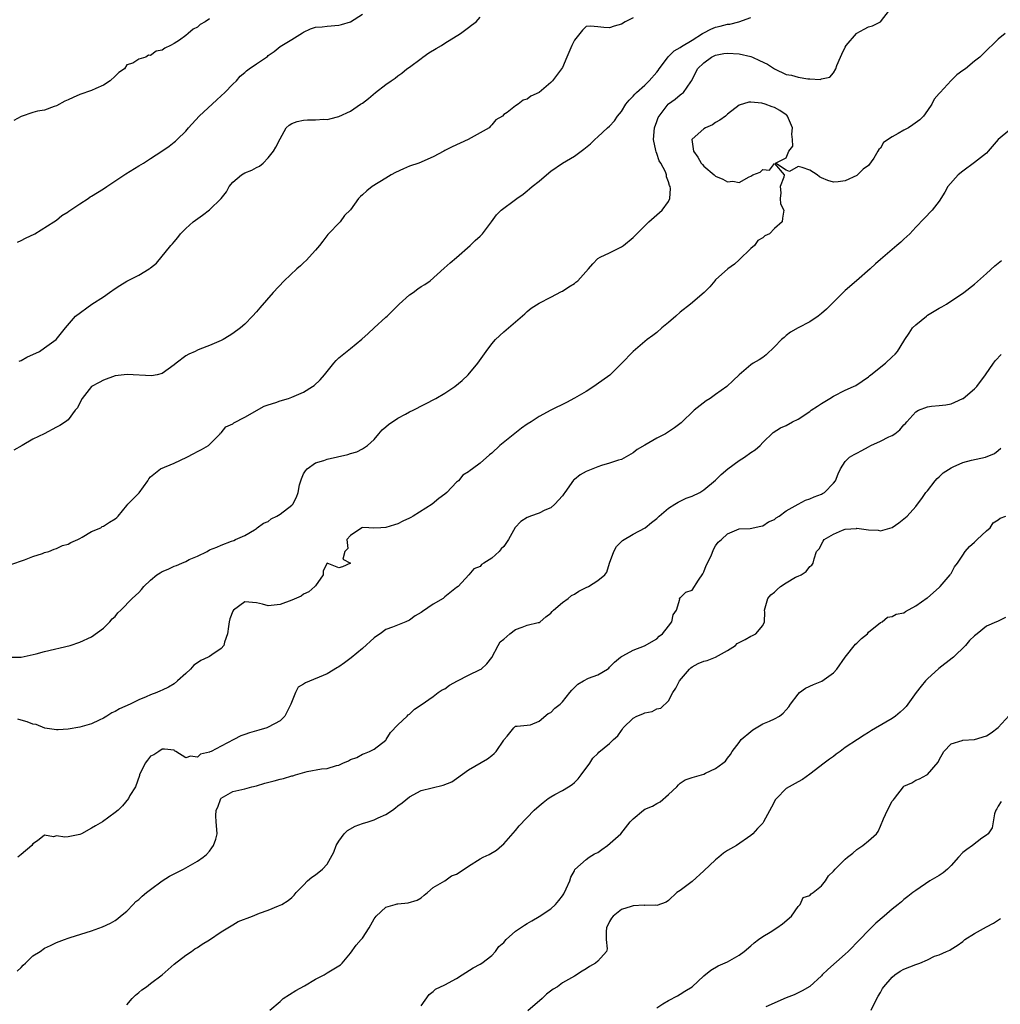
# Model space of a CAD drawing. Units: inches. Extents: x 2556000 to 2559000, y 1539000 to 1542000.
# Drawn here: x 2557067 to 2557233, y 1540280 to 1540447 of the extents above; entities that cross this region are included whole.
import ezdxf

# ---------------------------------------------------------------- set-up
doc = ezdxf.new("R2010")
doc.units = ezdxf.units.IN
doc.header["$MEASUREMENT"] = 0
doc.layers.add('LD25561539_2ft', color=103, linetype='Continuous')

msp = doc.modelspace()

# ---------------------------------------------------------------- linework, layer by layer
at = {"layer": 'LD25561539_2ft'}
for points, elevation in [([(2557065, 1540338.99), (2557067, 1540339.01), (2557069.56, 1540339.56), (2557071, 1540339.97), (2557075.36, 1540341), (2557077, 1540341.55), (2557079, 1540342.45), (2557081, 1540343.95), (2557082.09, 1540345), (2557082.46, 1540345.54), (2557083, 1540345.95), (2557083.46, 1540346.54), (2557083.98, 1540347), (2557085.9, 1540349), (2557087, 1540350.02), (2557087.48, 1540350.52), (2557087.85, 1540351), (2557089, 1540352.09), (2557090.05, 1540353), (2557090.64, 1540353.36), (2557091, 1540353.55), (2557092.01, 1540353.99), (2557093, 1540354.49), (2557093.39, 1540354.61), (2557094.34, 1540355), (2557095, 1540355.29), (2557095.59, 1540355.59), (2557097, 1540356.2), (2557098.63, 1540357), (2557099, 1540357.25), (2557100.29, 1540357.71), (2557101, 1540358.08), (2557102.75, 1540358.75), (2557103.15, 1540358.85), (2557103.42, 1540359), (2557105, 1540359.68), (2557106.65, 1540360.65), (2557107, 1540360.88), (2557107.12, 1540361), (2557108.18, 1540361.82), (2557109, 1540362.09), (2557109.49, 1540362.51), (2557110.48, 1540363), (2557111, 1540363.31), (2557113, 1540364.85), (2557113.17, 1540365), (2557113.81, 1540366.19), (2557114.06, 1540367), (2557114.33, 1540368.33), (2557114.51, 1540369), (2557114.65, 1540369.35), (2557115, 1540370.15), (2557115.32, 1540370.68), (2557115.59, 1540371), (2557117, 1540372.07), (2557118.47, 1540372.47), (2557119, 1540372.65), (2557122.52, 1540373.48), (2557123, 1540373.66), (2557124.07, 1540373.93), (2557125, 1540374.4), (2557125.84, 1540375), (2557127, 1540376.04), (2557127.8, 1540377), (2557128.33, 1540377.67), (2557129, 1540378.15), (2557129.41, 1540378.59), (2557131, 1540379.63), (2557132.33, 1540380.33), (2557133, 1540380.7), (2557133.62, 1540381), (2557137.45, 1540383), (2557139, 1540383.91), (2557140.71, 1540385), (2557141.93, 1540386.07), (2557142.96, 1540387), (2557144.58, 1540389), (2557146, 1540391), (2557147, 1540392.28), (2557147.62, 1540393), (2557149, 1540394.31), (2557151, 1540396), (2557152.61, 1540397.39), (2557153, 1540397.77), (2557153.69, 1540398.31), (2557155, 1540399.2), (2557157, 1540400.19), (2557158.84, 1540401.16), (2557159, 1540401.23), (2557160.06, 1540401.94), (2557161, 1540402.55), (2557161.26, 1540402.74), (2557161.58, 1540403), (2557163.4, 1540405), (2557164.13, 1540405.87), (2557165, 1540406.77), (2557165.38, 1540407), (2557167, 1540407.76), (2557168.54, 1540408.54), (2557169, 1540408.76), (2557169.33, 1540409), (2557171, 1540410.35), (2557173.65, 1540413), (2557175.91, 1540415), (2557177, 1540416.46), (2557177.25, 1540417), (2557177.33, 1540418.67), (2557177.27, 1540419), (2557177.17, 1540419.17), (2557177, 1540419.84), (2557176.64, 1540420.64), (2557176.64, 1540421), (2557176.46, 1540421.54), (2557175.7, 1540423), (2557175.41, 1540423.41), (2557175, 1540424.65), (2557174.89, 1540424.89), (2557174.87, 1540425.13), (2557174.46, 1540427), (2557174.62, 1540429), (2557175, 1540430.07), (2557175.26, 1540430.74), (2557175.43, 1540431), (2557176.96, 1540433), (2557177, 1540433.05), (2557178.14, 1540433.86), (2557179, 1540434.62), (2557179.23, 1540434.77), (2557179.54, 1540435), (2557180.81, 1540436.81), (2557180.98, 1540437.02), (2557181.92, 1540439), (2557183, 1540440.02), (2557184.29, 1540441), (2557185, 1540441.34), (2557186.4, 1540441.6), (2557187, 1540441.69), (2557189, 1540441.55), (2557191, 1540441.11), (2557191.28, 1540441), (2557192.46, 1540440.46), (2557193.8, 1540439.8), (2557195, 1540439), (2557197, 1540438.08), (2557197.92, 1540437.92), (2557199, 1540437.58), (2557200.69, 1540437.31), (2557201, 1540437.32), (2557202.77, 1540437.23), (2557203, 1540437.31), (2557204.39, 1540437.61), (2557205, 1540438.35), (2557205.4, 1540439), (2557205.57, 1540439.57), (2557206.2, 1540441), (2557206.47, 1540441.53), (2557207, 1540442.73), (2557207.16, 1540443), (2557208.93, 1540445), (2557209, 1540445.07), (2557210.26, 1540445.74), (2557211, 1540446.18), (2557211.66, 1540446.34), (2557213, 1540447.03), (2557214.52, 1540449)], 8210), ([(2557066.43, 1540409.57), (2557067, 1540409.84), (2557067.76, 1540410.24), (2557069.33, 1540411), (2557072.59, 1540413), (2557073, 1540413.3), (2557073.93, 1540414.07), (2557075, 1540414.72), (2557075.15, 1540414.85), (2557077, 1540416.06), (2557078.39, 1540417), (2557078.76, 1540417.24), (2557079, 1540417.35), (2557079.98, 1540418.02), (2557081, 1540418.6), (2557081.57, 1540419), (2557084.83, 1540421.17), (2557087, 1540422.52), (2557087.82, 1540423), (2557089, 1540423.78), (2557090.9, 1540425), (2557092.14, 1540425.86), (2557093, 1540426.53), (2557093.26, 1540426.74), (2557093.55, 1540427), (2557095, 1540428.44), (2557095.46, 1540429), (2557097.24, 1540431), (2557100.24, 1540433.76), (2557101, 1540434.41), (2557101.61, 1540435), (2557103, 1540436.44), (2557103.58, 1540437), (2557104.21, 1540437.79), (2557105, 1540438.42), (2557105.3, 1540438.7), (2557105.78, 1540439), (2557107, 1540439.86), (2557108.86, 1540441.14), (2557109, 1540441.26), (2557110.02, 1540441.98), (2557111, 1540442.79), (2557111.32, 1540443), (2557113, 1540444.01), (2557114.84, 1540445.16), (2557115, 1540445.28), (2557116.2, 1540445.8), (2557117, 1540446.08), (2557118.18, 1540446.18), (2557119, 1540446.3), (2557121, 1540446.44), (2557121.46, 1540446.54), (2557123, 1540447.01), (2557125, 1540448.31)], 8202), ([(2557065.26, 1540354.74), (2557067.57, 1540355.57), (2557069, 1540356.11), (2557070.65, 1540356.65), (2557071, 1540356.78), (2557071.71, 1540357), (2557072.62, 1540357.38), (2557073, 1540357.47), (2557074.03, 1540357.97), (2557075, 1540358.25), (2557075.47, 1540358.53), (2557076.66, 1540359), (2557077, 1540359.21), (2557077.4, 1540359.4), (2557079, 1540360.35), (2557080.54, 1540361), (2557080.79, 1540361.21), (2557081, 1540361.29), (2557082.03, 1540361.97), (2557083, 1540362.55), (2557083.25, 1540362.75), (2557083.49, 1540363), (2557085, 1540364.81), (2557085.13, 1540365), (2557087.08, 1540366.92), (2557088.54, 1540369), (2557088.7, 1540369.3), (2557089, 1540369.66), (2557090.67, 1540371), (2557093, 1540372.01), (2557095.15, 1540373), (2557096.38, 1540373.62), (2557097, 1540374), (2557097.66, 1540374.34), (2557098.85, 1540375), (2557100.83, 1540377), (2557100.87, 1540377.13), (2557101, 1540377.17), (2557101.82, 1540378.18), (2557103, 1540378.68), (2557103.18, 1540378.82), (2557105, 1540379.81), (2557108.31, 1540381.69), (2557109, 1540381.88), (2557110.3, 1540382.3), (2557111, 1540382.57), (2557112.43, 1540383), (2557113, 1540383.2), (2557113.39, 1540383.39), (2557115, 1540384.08), (2557116.54, 1540385), (2557116.8, 1540385.2), (2557117.83, 1540386.17), (2557118.58, 1540387), (2557119, 1540387.57), (2557120.16, 1540389), (2557120.56, 1540389.44), (2557121, 1540389.88), (2557123, 1540391.51), (2557124.91, 1540393.09), (2557125.98, 1540394.02), (2557127, 1540395), (2557129, 1540396.81), (2557129.18, 1540397), (2557130.12, 1540397.88), (2557131.22, 1540399), (2557133, 1540400.58), (2557133.62, 1540401), (2557134.4, 1540401.6), (2557135, 1540402), (2557135.62, 1540402.38), (2557136.48, 1540403), (2557138.86, 1540405.14), (2557139.93, 1540406.07), (2557141, 1540406.96), (2557143.33, 1540409), (2557144.17, 1540409.83), (2557145, 1540410.6), (2557145.4, 1540411), (2557146.91, 1540413), (2557147.8, 1540414.2), (2557148.56, 1540415), (2557151, 1540416.82), (2557151.22, 1540417), (2557152.29, 1540417.71), (2557153, 1540418.3), (2557153.4, 1540418.6), (2557153.82, 1540419), (2557155, 1540419.92), (2557156.26, 1540421), (2557157, 1540421.6), (2557159, 1540422.98), (2557161, 1540424.17), (2557162.63, 1540425.37), (2557163.74, 1540426.26), (2557164.47, 1540427), (2557165, 1540427.46), (2557166.66, 1540429), (2557167, 1540429.29), (2557167.81, 1540430.19), (2557168.33, 1540431), (2557169, 1540431.77), (2557169.75, 1540433), (2557170.29, 1540433.71), (2557171, 1540434.36), (2557171.27, 1540434.73), (2557171.54, 1540435), (2557173, 1540436.26), (2557173.72, 1540437), (2557175, 1540438.43), (2557175.25, 1540438.75), (2557175.42, 1540439), (2557176.64, 1540440.64), (2557176.94, 1540441.06), (2557177, 1540441.11), (2557177.94, 1540442.06), (2557179, 1540442.67), (2557179.19, 1540442.81), (2557181, 1540443.92), (2557182.8, 1540445), (2557183, 1540445.14), (2557184.21, 1540445.79), (2557185, 1540446.12), (2557185.75, 1540446.25), (2557187, 1540446.6), (2557187.39, 1540446.61), (2557188.95, 1540447), (2557191, 1540447.75)], 8208), ([(2557099, 1540447.51), (2557098.27, 1540447), (2557097.45, 1540446.55), (2557097, 1540446.13), (2557096.26, 1540445.74), (2557095.41, 1540445), (2557095, 1540444.68), (2557093.91, 1540443.91), (2557093, 1540443.34), (2557092.39, 1540443), (2557091.44, 1540442.56), (2557091, 1540442.22), (2557089.97, 1540442.03), (2557089, 1540441.27), (2557088.63, 1540441.37), (2557088.23, 1540441), (2557087, 1540440.66), (2557085.99, 1540439.99), (2557085, 1540439.69), (2557084.58, 1540439), (2557083.6, 1540438.4), (2557083, 1540437.79), (2557082.15, 1540437), (2557081, 1540436.26), (2557079.7, 1540435.7), (2557079, 1540435.36), (2557077, 1540434.63), (2557075.84, 1540434.16), (2557075, 1540433.76), (2557074.47, 1540433.53), (2557073, 1540432.74), (2557072.64, 1540432.64), (2557071, 1540432.01), (2557069.8, 1540431.8), (2557069, 1540431.58), (2557067, 1540430.93), (2557065.76, 1540430.24)], 8200), ([(2557171, 1540447.69), (2557169.66, 1540447), (2557169, 1540446.63), (2557167.75, 1540446.25), (2557167, 1540446), (2557166.02, 1540446.02), (2557165, 1540446.16), (2557163.75, 1540446.25), (2557163, 1540446.21), (2557162.41, 1540445.59), (2557161, 1540443.9), (2557160.56, 1540443), (2557159.71, 1540441), (2557159, 1540439.25), (2557158.84, 1540439), (2557157.31, 1540437), (2557157, 1540436.71), (2557155, 1540435), (2557153.6, 1540434.4), (2557153, 1540433.87), (2557152.28, 1540433.72), (2557151.44, 1540433), (2557151, 1540432.72), (2557149.59, 1540431.59), (2557149, 1540431.27), (2557148.78, 1540431), (2557147.65, 1540430.35), (2557147, 1540429.52), (2557146.73, 1540429.27), (2557146.52, 1540429), (2557145, 1540428.13), (2557142.99, 1540427), (2557141.59, 1540426.41), (2557140.22, 1540425.78), (2557139, 1540425.11), (2557138.82, 1540425), (2557137, 1540424.06), (2557134.56, 1540423), (2557133, 1540422.49), (2557131.96, 1540422.04), (2557130.59, 1540421.41), (2557129.87, 1540421), (2557129, 1540420.43), (2557126.63, 1540419), (2557125.72, 1540418.28), (2557125, 1540417.59), (2557124.67, 1540417.33), (2557124.34, 1540417), (2557123, 1540415.08), (2557121.93, 1540414.07), (2557121.2, 1540413), (2557119.15, 1540410.85), (2557118.25, 1540409.75), (2557117.7, 1540409), (2557117, 1540408.17), (2557115.96, 1540407), (2557115.5, 1540406.5), (2557115, 1540406.07), (2557114.46, 1540405.54), (2557113.83, 1540405), (2557111.73, 1540403), (2557109.84, 1540401), (2557107.59, 1540398.41), (2557107, 1540397.7), (2557106.35, 1540397), (2557105, 1540395.62), (2557104.29, 1540395), (2557103, 1540394.06), (2557102.34, 1540393.66), (2557101.32, 1540393), (2557101, 1540392.85), (2557099, 1540392.01), (2557097.38, 1540391.38), (2557097, 1540391.22), (2557096.6, 1540391), (2557095.49, 1540390.51), (2557095, 1540390.25), (2557093.34, 1540389), (2557093, 1540388.72), (2557091, 1540387.21), (2557090.11, 1540387), (2557089.18, 1540386.82), (2557085.04, 1540387.04), (2557084.54, 1540387), (2557083, 1540386.82), (2557081, 1540386.11), (2557080.29, 1540385.71), (2557078.99, 1540385), (2557077.39, 1540383), (2557077, 1540382.25), (2557076.61, 1540381.39), (2557076.21, 1540381), (2557075, 1540379.38), (2557074.57, 1540379), (2557073.6, 1540378.4), (2557073, 1540378.11), (2557070.93, 1540377), (2557069, 1540376.06), (2557067.19, 1540375), (2557065.78, 1540374.22)], 8206), ([(2557066.68, 1540389.32), (2557067, 1540389.47), (2557067.99, 1540390.01), (2557070.13, 1540391), (2557071, 1540391.58), (2557072.96, 1540393), (2557073.85, 1540394.15), (2557074.54, 1540395), (2557076.28, 1540397), (2557079.02, 1540399), (2557081, 1540400.27), (2557082.01, 1540401), (2557083, 1540401.68), (2557083.81, 1540402.19), (2557085, 1540402.9), (2557087, 1540403.92), (2557088.79, 1540405), (2557088.91, 1540405.08), (2557089, 1540405.18), (2557089.99, 1540406.01), (2557092.44, 1540409), (2557092.72, 1540409.28), (2557093, 1540409.63), (2557093.64, 1540410.36), (2557094.12, 1540411), (2557095, 1540411.89), (2557096.24, 1540413), (2557097.85, 1540414.15), (2557099, 1540415.05), (2557101, 1540416.99), (2557101.9, 1540418.1), (2557102.36, 1540419), (2557103, 1540419.76), (2557104.47, 1540421), (2557105, 1540421.37), (2557106.22, 1540421.78), (2557107, 1540422.25), (2557107.52, 1540422.48), (2557108.16, 1540423), (2557109, 1540423.87), (2557109.91, 1540425), (2557110.31, 1540425.69), (2557111, 1540427.13), (2557112.05, 1540429), (2557112.54, 1540429.46), (2557113, 1540429.75), (2557113.91, 1540430.09), (2557115, 1540430.31), (2557115.66, 1540430.34), (2557117, 1540430.36), (2557118.44, 1540430.44), (2557119, 1540430.43), (2557119.49, 1540430.51), (2557121, 1540430.89), (2557123, 1540431.81), (2557124.68, 1540433), (2557125, 1540433.2), (2557126.02, 1540433.98), (2557127.24, 1540435), (2557129, 1540436.34), (2557129.89, 1540437), (2557130.55, 1540437.45), (2557131, 1540437.82), (2557131.72, 1540438.28), (2557132.54, 1540439), (2557133, 1540439.3), (2557135, 1540440.77), (2557135.27, 1540441), (2557136.28, 1540441.72), (2557137.51, 1540442.49), (2557138.43, 1540443), (2557139, 1540443.37), (2557141.67, 1540445), (2557143, 1540446.06), (2557143.53, 1540446.47), (2557144.3, 1540447), (2557145, 1540447.78)], 8204), ([(2557234.18, 1540445), (2557233, 1540444.07), (2557230.43, 1540441.57), (2557229.87, 1540441), (2557229, 1540440.33), (2557227.43, 1540439), (2557227, 1540438.72), (2557225.99, 1540438.01), (2557224.99, 1540437.01), (2557223.13, 1540435), (2557223, 1540434.83), (2557222.15, 1540433.85), (2557221.71, 1540433), (2557221, 1540431.93), (2557220.3, 1540431), (2557219.67, 1540430.33), (2557218.52, 1540429.48), (2557217.78, 1540429), (2557217, 1540428.62), (2557216.01, 1540428.01), (2557215, 1540427.48), (2557213.5, 1540426.5), (2557213, 1540425.54), (2557212.71, 1540425.29), (2557212.57, 1540425), (2557211.86, 1540423.86), (2557211, 1540422.61), (2557210.06, 1540421.94), (2557209.13, 1540421), (2557209, 1540420.9), (2557207, 1540420.01), (2557205.83, 1540419.83), (2557205, 1540419.74), (2557204.04, 1540420.04), (2557203, 1540420.49), (2557202.65, 1540420.65), (2557202.24, 1540421), (2557201, 1540421.78), (2557199.73, 1540422.27), (2557199, 1540422.41), (2557197.57, 1540421.57), (2557197, 1540421.77), (2557195.18, 1540423), (2557197, 1540423.92), (2557197.43, 1540425), (2557198.13, 1540425.87), (2557198.08, 1540427), (2557197.94, 1540427.94), (2557198.07, 1540429), (2557197.22, 1540431), (2557197.12, 1540431.12), (2557197, 1540431.21), (2557195.93, 1540431.93), (2557195, 1540432.46), (2557194.58, 1540432.58), (2557193.42, 1540433), (2557192.84, 1540433.16), (2557191, 1540433.34), (2557190.67, 1540433.33), (2557189, 1540432.85), (2557187, 1540431.3), (2557186.68, 1540431), (2557185.73, 1540430.27), (2557185, 1540429.9), (2557184.48, 1540429.52), (2557183.31, 1540429), (2557183, 1540428.83), (2557181, 1540427.04), (2557180.97, 1540427), (2557181.23, 1540425), (2557182, 1540424), (2557182.55, 1540423), (2557182.75, 1540422.75), (2557183, 1540422.46), (2557184.77, 1540421), (2557185, 1540420.78), (2557186.25, 1540420.25), (2557187, 1540419.79), (2557187.91, 1540419.91), (2557189, 1540419.7), (2557190.68, 1540420.68), (2557191, 1540420.76), (2557191.33, 1540421), (2557192.57, 1540421.43), (2557193, 1540421.89), (2557194.18, 1540421.82), (2557195, 1540422.93), (2557196.63, 1540421), (2557196.59, 1540420.59), (2557195.97, 1540419), (2557196.07, 1540417.93), (2557195.96, 1540417), (2557196.05, 1540416.05), (2557196.61, 1540415), (2557196.39, 1540413.61), (2557196.32, 1540413), (2557195, 1540411.9), (2557194.17, 1540411), (2557193.39, 1540410.61), (2557193, 1540410.29), (2557192.18, 1540409.82), (2557191.59, 1540409), (2557191, 1540408.49), (2557189, 1540406.53), (2557188.2, 1540405.8), (2557187.07, 1540405), (2557185, 1540403.16), (2557184.85, 1540403), (2557184.03, 1540401.97), (2557183.05, 1540401), (2557180.72, 1540399), (2557179, 1540397.64), (2557178.23, 1540397), (2557177, 1540395.92), (2557175.89, 1540395), (2557175, 1540394.2), (2557174.33, 1540393.67), (2557173.4, 1540393), (2557170.98, 1540391), (2557169, 1540388.93), (2557167.05, 1540386.95), (2557164.71, 1540385.29), (2557164.34, 1540385), (2557163, 1540384.19), (2557161, 1540383.02), (2557159.67, 1540382.33), (2557157.01, 1540381.01), (2557155, 1540379.94), (2557153.65, 1540379), (2557153, 1540378.63), (2557152.05, 1540377.95), (2557148.36, 1540375), (2557147, 1540373.69), (2557146.61, 1540373.39), (2557145, 1540371.99), (2557143.68, 1540371), (2557143.28, 1540370.72), (2557143, 1540370.49), (2557142.07, 1540369.93), (2557141.3, 1540369), (2557141, 1540368.75), (2557139.33, 1540367), (2557139, 1540366.74), (2557137.99, 1540366.01), (2557136.84, 1540365), (2557133.62, 1540363), (2557133.22, 1540362.78), (2557133, 1540362.63), (2557131.84, 1540362.16), (2557131, 1540361.67), (2557130.47, 1540361.53), (2557129, 1540361.03), (2557128.13, 1540361), (2557126.94, 1540360.94), (2557126.11, 1540361), (2557125, 1540361.04), (2557124.89, 1540361), (2557123, 1540359.7), (2557122.36, 1540359), (2557122.5, 1540357.5), (2557122.01, 1540357), (2557121.65, 1540355.65), (2557123, 1540355.01), (2557123, 1540354.99), (2557121.61, 1540354.39), (2557121, 1540354.22), (2557119, 1540354.99), (2557118.31, 1540353.69), (2557118.35, 1540353), (2557117, 1540351.15), (2557116.93, 1540351), (2557115.9, 1540350.1), (2557115, 1540349.71), (2557114.6, 1540349.4), (2557113, 1540348.71), (2557111, 1540347.95), (2557109, 1540347.75), (2557108.02, 1540348.02), (2557107, 1540348.26), (2557105, 1540348.42), (2557103.1, 1540347), (2557103, 1540346.84), (2557102.49, 1540345.51), (2557102.36, 1540345), (2557102.22, 1540344.22), (2557102.06, 1540343), (2557101.56, 1540341.56), (2557101.44, 1540341), (2557101, 1540340.5), (2557099.42, 1540339.42), (2557099, 1540339.11), (2557098.8, 1540339), (2557097.55, 1540338.45), (2557097, 1540338.05), (2557096.33, 1540337.67), (2557095.78, 1540337), (2557095, 1540336.22), (2557093.61, 1540335), (2557093, 1540334.48), (2557092.06, 1540333.94), (2557091, 1540333.42), (2557090.7, 1540333.3), (2557090.07, 1540333), (2557089, 1540332.6), (2557088.26, 1540332.26), (2557087, 1540331.74), (2557085.52, 1540331), (2557083.75, 1540330.25), (2557083, 1540329.8), (2557082.44, 1540329.56), (2557081.57, 1540329), (2557081, 1540328.67), (2557080.3, 1540328.3), (2557079, 1540327.69), (2557077, 1540327.09), (2557075, 1540326.79), (2557073.33, 1540326.67), (2557073, 1540326.67), (2557071.03, 1540326.97), (2557069.59, 1540327.59), (2557069, 1540327.65), (2557068.03, 1540328.03), (2557067, 1540328.28), (2557066.45, 1540328.45)], 8212), ([(2557235, 1540428.67), (2557233, 1540427.02), (2557231.31, 1540425), (2557231, 1540424.69), (2557229, 1540423.11), (2557227, 1540421.6), (2557226.23, 1540421), (2557224.45, 1540419), (2557223.95, 1540418.05), (2557223, 1540416.55), (2557221.78, 1540415), (2557220.44, 1540413.56), (2557219, 1540412.09), (2557218, 1540411), (2557217, 1540410.06), (2557216.44, 1540409.56), (2557215.76, 1540409), (2557213, 1540406.63), (2557212.15, 1540405.85), (2557211.25, 1540405), (2557208.95, 1540403), (2557207, 1540401.34), (2557204.71, 1540399), (2557203.84, 1540398.16), (2557203, 1540397.43), (2557202.4, 1540397), (2557201, 1540396.04), (2557199.02, 1540394.98), (2557197.75, 1540394.25), (2557197, 1540393.7), (2557196.62, 1540393.38), (2557196.21, 1540393), (2557195, 1540391.75), (2557193.57, 1540390.43), (2557193, 1540389.98), (2557192.42, 1540389.58), (2557191.4, 1540389), (2557191, 1540388.71), (2557189, 1540386.98), (2557187.96, 1540386.04), (2557186.93, 1540385), (2557185, 1540383.68), (2557184.07, 1540383), (2557183.42, 1540382.58), (2557181.35, 1540381), (2557179.13, 1540378.87), (2557178, 1540378), (2557177, 1540377.31), (2557176.51, 1540377), (2557175, 1540376.24), (2557173, 1540375.07), (2557171.7, 1540374.3), (2557171, 1540373.74), (2557169, 1540372.63), (2557168.51, 1540372.51), (2557167, 1540371.97), (2557165.6, 1540371.6), (2557165, 1540371.39), (2557163, 1540370.59), (2557161.98, 1540370.02), (2557161, 1540369.2), (2557160.88, 1540369.12), (2557159.36, 1540367), (2557159.24, 1540366.76), (2557159, 1540366.45), (2557157.7, 1540365), (2557157, 1540364.4), (2557156, 1540364), (2557155, 1540363.51), (2557153.58, 1540363), (2557153.17, 1540362.83), (2557153, 1540362.74), (2557151.92, 1540362.08), (2557150.96, 1540361.04), (2557149.83, 1540359), (2557149, 1540357.85), (2557148.58, 1540357.42), (2557148.25, 1540357), (2557147, 1540355.85), (2557145.62, 1540355), (2557145.25, 1540354.75), (2557145, 1540354.43), (2557143.95, 1540354.05), (2557143.06, 1540353), (2557141.27, 1540351), (2557141, 1540350.83), (2557139, 1540349.28), (2557138.71, 1540349), (2557137, 1540348), (2557135.22, 1540346.78), (2557135, 1540346.6), (2557133.98, 1540346.02), (2557133, 1540345.28), (2557132.36, 1540345), (2557130.12, 1540344.12), (2557129, 1540343.71), (2557128.01, 1540343), (2557127.41, 1540342.59), (2557127, 1540342.3), (2557125, 1540340.5), (2557123.09, 1540338.91), (2557121.95, 1540338.05), (2557121, 1540337.38), (2557120.75, 1540337.25), (2557119, 1540336.19), (2557115.33, 1540334.67), (2557115, 1540334.41), (2557114.11, 1540333.89), (2557113.61, 1540333), (2557112.81, 1540331), (2557111.84, 1540329), (2557111, 1540328.17), (2557109, 1540327.09), (2557108.78, 1540327), (2557107.41, 1540326.59), (2557105.83, 1540326.17), (2557105, 1540325.85), (2557104.35, 1540325.65), (2557103.17, 1540325), (2557101, 1540323.89), (2557099.3, 1540323), (2557099.08, 1540322.92), (2557099, 1540322.85), (2557097.5, 1540322.5), (2557097, 1540321.99), (2557095.79, 1540322.21), (2557095, 1540321.91), (2557093.28, 1540323), (2557093.09, 1540323.09), (2557093, 1540323.18), (2557091.4, 1540323.4), (2557091, 1540323.38), (2557090.4, 1540323), (2557089.57, 1540322.43), (2557089, 1540322.16), (2557088.47, 1540321.53), (2557088.08, 1540321), (2557087.13, 1540319), (2557087.12, 1540318.88), (2557086.45, 1540317), (2557085.51, 1540315.51), (2557085.28, 1540315), (2557084.25, 1540313.75), (2557083.48, 1540313), (2557083, 1540312.61), (2557080.84, 1540311), (2557079.66, 1540310.34), (2557079, 1540309.94), (2557077.28, 1540309), (2557077, 1540308.88), (2557075, 1540308.49), (2557074.43, 1540308.43), (2557073, 1540308.62), (2557072.5, 1540308.5), (2557071, 1540308.73), (2557069.8, 1540307.8), (2557069, 1540307.27), (2557068.83, 1540307), (2557067, 1540305.49), (2557066.44, 1540305)], 8214), ([(2557066.36, 1540285.64), (2557067, 1540286.24), (2557067.35, 1540286.65), (2557067.76, 1540287), (2557069, 1540288.25), (2557070.27, 1540289), (2557071, 1540289.53), (2557071.99, 1540290.02), (2557073, 1540290.49), (2557074.36, 1540291), (2557075, 1540291.26), (2557075.36, 1540291.36), (2557079, 1540292.5), (2557080.83, 1540293.17), (2557082.2, 1540293.8), (2557083, 1540294.24), (2557083.43, 1540294.57), (2557083.9, 1540295), (2557085, 1540295.86), (2557086.03, 1540297), (2557086.53, 1540297.47), (2557087, 1540297.81), (2557087.59, 1540298.41), (2557088.29, 1540299), (2557089, 1540299.55), (2557091, 1540300.98), (2557092.23, 1540301.77), (2557093, 1540302.2), (2557094.6, 1540303), (2557097, 1540304.32), (2557097.96, 1540305), (2557098.5, 1540305.5), (2557099, 1540306.05), (2557099.4, 1540306.6), (2557099.71, 1540307), (2557100.08, 1540308.08), (2557100.34, 1540309), (2557100.28, 1540309.72), (2557100.15, 1540311), (2557100.07, 1540312.07), (2557100.15, 1540313), (2557100.46, 1540313.54), (2557100.95, 1540315), (2557101, 1540315.06), (2557103, 1540316.16), (2557105, 1540316.62), (2557106.21, 1540317), (2557107, 1540317.16), (2557108.4, 1540317.6), (2557110.01, 1540318.01), (2557111, 1540318.29), (2557111.59, 1540318.41), (2557113, 1540318.83), (2557113.16, 1540318.84), (2557113.61, 1540319), (2557115.59, 1540319.59), (2557118.05, 1540320.05), (2557119, 1540320.11), (2557120.6, 1540320.6), (2557121, 1540320.66), (2557121.65, 1540321), (2557122.62, 1540321.38), (2557123, 1540321.6), (2557124.05, 1540321.95), (2557125, 1540322.52), (2557125.37, 1540322.63), (2557126.21, 1540323), (2557127, 1540323.38), (2557129, 1540324.91), (2557129.06, 1540325), (2557129.79, 1540326.21), (2557131, 1540327.5), (2557132.61, 1540329), (2557132.79, 1540329.21), (2557133, 1540329.34), (2557133.83, 1540330.17), (2557135, 1540330.92), (2557137, 1540332.33), (2557137.88, 1540333), (2557138.54, 1540333.46), (2557139, 1540333.66), (2557139.77, 1540334.23), (2557141.17, 1540335), (2557143, 1540335.97), (2557145, 1540336.9), (2557145.15, 1540337), (2557146.11, 1540337.89), (2557147, 1540338.98), (2557148.05, 1540341), (2557148.4, 1540341.6), (2557149, 1540342.08), (2557150.06, 1540343), (2557151, 1540343.73), (2557152.11, 1540344.11), (2557153, 1540344.44), (2557154.88, 1540344.88), (2557155, 1540344.89), (2557155.19, 1540345), (2557156.13, 1540345.87), (2557157, 1540346.48), (2557157.22, 1540346.78), (2557157.44, 1540347), (2557159, 1540348.28), (2557159.97, 1540349), (2557160.49, 1540349.51), (2557161, 1540349.7), (2557161.76, 1540350.24), (2557163, 1540350.83), (2557163.38, 1540351), (2557165, 1540352.04), (2557166.19, 1540353), (2557166.53, 1540353.47), (2557166.97, 1540355), (2557167.7, 1540357), (2557168.19, 1540357.81), (2557169.18, 1540358.82), (2557171, 1540359.92), (2557173.06, 1540361), (2557174.09, 1540361.91), (2557175, 1540362.61), (2557175.39, 1540363), (2557177, 1540364.33), (2557178.05, 1540365), (2557178.62, 1540365.38), (2557179, 1540365.53), (2557179.97, 1540366.03), (2557181, 1540366.37), (2557182.31, 1540367), (2557183, 1540367.43), (2557185, 1540369.08), (2557185.96, 1540370.04), (2557187.06, 1540371), (2557189, 1540372.45), (2557189.92, 1540373), (2557191, 1540373.79), (2557191.72, 1540374.28), (2557192.56, 1540375), (2557193, 1540375.53), (2557194.78, 1540377.22), (2557196.02, 1540377.98), (2557197, 1540378.4), (2557198.07, 1540379), (2557199, 1540379.45), (2557201, 1540380.8), (2557201.26, 1540381), (2557202.31, 1540381.69), (2557203, 1540382.11), (2557203.54, 1540382.46), (2557204.41, 1540383), (2557205, 1540383.38), (2557207, 1540384.42), (2557208.44, 1540385), (2557208.8, 1540385.2), (2557211, 1540386.69), (2557211.16, 1540386.84), (2557211.39, 1540387), (2557213.84, 1540389), (2557215, 1540390.04), (2557215.5, 1540390.5), (2557215.9, 1540391), (2557217, 1540392.74), (2557217.13, 1540393), (2557217.91, 1540394.09), (2557218.45, 1540395), (2557219, 1540395.51), (2557220.82, 1540397), (2557221, 1540397.13), (2557223, 1540398.34), (2557223.45, 1540398.55), (2557224.25, 1540399), (2557227.16, 1540401), (2557229, 1540402.44), (2557231, 1540404.22), (2557232.45, 1540405.55), (2557233, 1540405.99), (2557233.57, 1540406.43)], 8216), ([(2557085, 1540279.93), (2557085.9, 1540281), (2557086.43, 1540281.57), (2557087, 1540282), (2557087.55, 1540282.45), (2557088.3, 1540283), (2557089, 1540283.55), (2557090.99, 1540285), (2557093, 1540286.81), (2557095, 1540288.38), (2557095.99, 1540289), (2557096.54, 1540289.46), (2557097, 1540289.66), (2557097.78, 1540290.22), (2557099.03, 1540290.97), (2557101, 1540292.31), (2557102.12, 1540293), (2557103, 1540293.52), (2557103.9, 1540294.1), (2557106.3, 1540295), (2557107.5, 1540295.5), (2557109, 1540296.03), (2557110.77, 1540296.77), (2557111, 1540296.84), (2557111.33, 1540297), (2557112.36, 1540297.64), (2557113, 1540298.16), (2557113.42, 1540298.58), (2557113.72, 1540299), (2557115, 1540300.26), (2557115.68, 1540301), (2557116.39, 1540301.61), (2557117, 1540302.01), (2557118.22, 1540303), (2557119, 1540303.82), (2557120.14, 1540305.86), (2557120.52, 1540307), (2557121, 1540307.76), (2557121.9, 1540309), (2557122.44, 1540309.56), (2557123.74, 1540310.26), (2557125, 1540310.72), (2557125.97, 1540311), (2557127, 1540311.35), (2557127.7, 1540311.7), (2557129, 1540312.25), (2557130.09, 1540313), (2557130.61, 1540313.39), (2557131, 1540313.73), (2557131.76, 1540314.24), (2557133, 1540315.3), (2557135, 1540316.34), (2557136.82, 1540316.82), (2557138.73, 1540317.27), (2557140.17, 1540317.83), (2557141, 1540318.39), (2557143, 1540319.87), (2557146.25, 1540321.75), (2557147, 1540322.32), (2557147.37, 1540322.63), (2557147.7, 1540323), (2557149, 1540324.91), (2557149.09, 1540325), (2557149.58, 1540325.58), (2557150.73, 1540327), (2557151, 1540327.27), (2557151.29, 1540327.29), (2557153, 1540327.46), (2557153.53, 1540327.53), (2557155, 1540328.11), (2557156.58, 1540329.42), (2557157, 1540329.6), (2557157.66, 1540330.34), (2557158.61, 1540331), (2557159, 1540331.45), (2557160.26, 1540333), (2557160.57, 1540333.43), (2557161, 1540333.87), (2557161.6, 1540334.4), (2557162.57, 1540335), (2557163.42, 1540335.42), (2557165, 1540336.01), (2557166.66, 1540337), (2557166.85, 1540337.15), (2557167, 1540337.33), (2557167.83, 1540338.17), (2557168.82, 1540339), (2557169, 1540339.14), (2557169.24, 1540339.24), (2557171, 1540340.23), (2557172.93, 1540340.93), (2557175, 1540342.13), (2557175.43, 1540342.57), (2557175.95, 1540343), (2557177, 1540344.29), (2557177.56, 1540345), (2557177.79, 1540346.22), (2557178.35, 1540347), (2557178.9, 1540348.9), (2557178.83, 1540349), (2557178.9, 1540349.1), (2557179, 1540349.1), (2557179.93, 1540350.07), (2557181, 1540350.43), (2557182.08, 1540352.08), (2557182.84, 1540353.16), (2557183, 1540353.51), (2557183.4, 1540354.6), (2557184.22, 1540356.22), (2557184.66, 1540357.34), (2557185, 1540357.94), (2557185.46, 1540358.54), (2557185.98, 1540359), (2557187, 1540360), (2557189, 1540360.82), (2557190.88, 1540360.88), (2557192.71, 1540361.29), (2557193, 1540361.33), (2557193.96, 1540362.04), (2557195, 1540362.44), (2557195.29, 1540362.71), (2557195.77, 1540363), (2557197, 1540363.89), (2557199, 1540365.05), (2557200.28, 1540365.72), (2557201, 1540365.94), (2557201.74, 1540366.26), (2557203, 1540366.74), (2557203.18, 1540366.82), (2557203.52, 1540367), (2557205, 1540368.58), (2557205.34, 1540369), (2557205.84, 1540370.16), (2557206.23, 1540371), (2557207, 1540372.3), (2557207.75, 1540373), (2557208.55, 1540373.45), (2557209, 1540373.67), (2557209.84, 1540374.16), (2557211, 1540374.78), (2557211.36, 1540375), (2557213, 1540375.74), (2557214.45, 1540376.45), (2557215, 1540376.7), (2557215.43, 1540377), (2557216.32, 1540377.68), (2557217, 1540378.49), (2557217.26, 1540378.74), (2557217.46, 1540379), (2557219, 1540380.73), (2557219.47, 1540381), (2557221, 1540381.59), (2557221.68, 1540381.68), (2557223, 1540381.77), (2557224.09, 1540381.91), (2557225, 1540382.09), (2557225.64, 1540382.36), (2557227, 1540382.96), (2557227.06, 1540383), (2557229, 1540384.63), (2557229.38, 1540385), (2557230.86, 1540387), (2557232.22, 1540389), (2557232.57, 1540389.43), (2557233.53, 1540390.47)], 8218), ([(2557109.28, 1540279), (2557111, 1540280.5), (2557111.54, 1540281), (2557113.67, 1540282.33), (2557115.17, 1540283.17), (2557117, 1540284.28), (2557118.49, 1540285), (2557119, 1540285.35), (2557121, 1540286.55), (2557121.26, 1540286.74), (2557121.56, 1540287), (2557123, 1540288.72), (2557123.92, 1540290.08), (2557124.79, 1540291), (2557125, 1540291.27), (2557126.13, 1540293), (2557127, 1540294.52), (2557127.33, 1540295), (2557129, 1540296.51), (2557130.56, 1540297), (2557130.92, 1540297.08), (2557131, 1540297.1), (2557132.77, 1540297.23), (2557134.31, 1540297.69), (2557135, 1540298.13), (2557135.46, 1540298.54), (2557136.08, 1540299), (2557137, 1540299.85), (2557139, 1540301.01), (2557140.15, 1540301.85), (2557141, 1540302.12), (2557142.3, 1540303), (2557143, 1540303.5), (2557145, 1540304.75), (2557145.49, 1540305), (2557146.53, 1540305.47), (2557147.77, 1540306.23), (2557148.67, 1540307), (2557149, 1540307.31), (2557151, 1540309.53), (2557151.65, 1540310.35), (2557154.17, 1540313), (2557155, 1540313.76), (2557155.71, 1540314.29), (2557156.56, 1540315), (2557157, 1540315.3), (2557157.67, 1540315.67), (2557159, 1540316.35), (2557160.01, 1540317), (2557160.63, 1540317.37), (2557161, 1540317.71), (2557161.65, 1540318.35), (2557162.18, 1540319), (2557163.63, 1540321), (2557164.15, 1540321.85), (2557165, 1540322.66), (2557165.16, 1540322.84), (2557167, 1540324.33), (2557167.67, 1540325), (2557168.37, 1540325.63), (2557169, 1540326.56), (2557169.2, 1540326.8), (2557169.32, 1540327), (2557171, 1540328.65), (2557171.61, 1540329), (2557172.62, 1540329.38), (2557173, 1540329.57), (2557174.21, 1540329.79), (2557175, 1540330.22), (2557175.68, 1540330.32), (2557177, 1540331.61), (2557177.74, 1540333), (2557178.26, 1540333.74), (2557178.85, 1540335), (2557180.54, 1540337), (2557180.78, 1540337.22), (2557181, 1540337.37), (2557182.06, 1540337.94), (2557183, 1540338.34), (2557183.54, 1540338.46), (2557185, 1540339.03), (2557187, 1540340.16), (2557188.37, 1540341), (2557188.69, 1540341.31), (2557189, 1540341.51), (2557190.04, 1540342.04), (2557191, 1540342.58), (2557191.29, 1540342.71), (2557191.85, 1540343), (2557193, 1540344.42), (2557193.28, 1540345), (2557193.34, 1540346.66), (2557193.31, 1540347), (2557193.87, 1540349), (2557194.39, 1540349.61), (2557195, 1540350.06), (2557195.47, 1540350.53), (2557196.05, 1540351), (2557197, 1540351.67), (2557198.59, 1540352.59), (2557199, 1540352.81), (2557199.54, 1540353), (2557200.4, 1540353.6), (2557201, 1540354.4), (2557201.33, 1540354.67), (2557201.59, 1540355), (2557201.73, 1540355.73), (2557202.13, 1540357), (2557202.57, 1540357.43), (2557203.28, 1540358.72), (2557203.46, 1540359), (2557205, 1540359.95), (2557206.58, 1540360.58), (2557207, 1540360.79), (2557208.91, 1540360.91), (2557209, 1540360.93), (2557211, 1540360.67), (2557212.59, 1540360.59), (2557213, 1540360.49), (2557215, 1540361.06), (2557216.14, 1540361.86), (2557217, 1540362.52), (2557217.53, 1540363), (2557219, 1540364.65), (2557219.29, 1540365), (2557220.02, 1540365.98), (2557220.73, 1540367), (2557221, 1540367.31), (2557222.3, 1540369), (2557222.63, 1540369.37), (2557223, 1540369.65), (2557223.66, 1540370.34), (2557225, 1540371.21), (2557225.35, 1540371.35), (2557227, 1540372.12), (2557228.49, 1540372.49), (2557230.86, 1540373), (2557232.37, 1540373.63), (2557233, 1540374.16), (2557233.48, 1540374.52)], 8220), ([(2557135, 1540279.77), (2557136.32, 1540281.68), (2557137, 1540282.21), (2557137.42, 1540282.58), (2557139, 1540283.34), (2557141, 1540284.41), (2557141.96, 1540285), (2557143.8, 1540286.2), (2557145, 1540286.81), (2557145.28, 1540287), (2557147, 1540288.33), (2557147.63, 1540289), (2557148.19, 1540289.81), (2557149, 1540290.54), (2557149.44, 1540291), (2557151, 1540292.44), (2557152.53, 1540293.47), (2557153, 1540293.76), (2557153.79, 1540294.21), (2557155.05, 1540294.95), (2557157, 1540296.25), (2557157.81, 1540297), (2557158.37, 1540297.63), (2557159, 1540298.45), (2557159.21, 1540298.79), (2557159.64, 1540299.64), (2557160.24, 1540301), (2557160.38, 1540301.62), (2557161, 1540302.72), (2557161.08, 1540302.92), (2557163, 1540304.65), (2557163.53, 1540305), (2557164.44, 1540305.56), (2557165, 1540305.83), (2557165.65, 1540306.35), (2557166.63, 1540307), (2557168.88, 1540309), (2557170.5, 1540311), (2557171, 1540311.54), (2557172.73, 1540313), (2557173, 1540313.16), (2557174.3, 1540313.7), (2557175, 1540314.13), (2557175.59, 1540314.41), (2557177, 1540315.65), (2557178.41, 1540317), (2557178.68, 1540317.32), (2557179, 1540317.6), (2557179.85, 1540318.15), (2557181, 1540318.55), (2557183, 1540319.13), (2557183.28, 1540319.28), (2557185, 1540320.08), (2557186.25, 1540321), (2557186.67, 1540321.33), (2557187, 1540321.82), (2557187.53, 1540322.47), (2557187.79, 1540323), (2557189, 1540324.5), (2557189.37, 1540325), (2557191, 1540326.38), (2557191.35, 1540326.65), (2557193, 1540327.66), (2557194.15, 1540328.15), (2557195, 1540328.54), (2557195.83, 1540329), (2557196.48, 1540329.52), (2557197, 1540330.04), (2557197.44, 1540330.56), (2557197.73, 1540331), (2557199, 1540332.73), (2557199.26, 1540333), (2557200.28, 1540333.72), (2557201.65, 1540334.35), (2557203.05, 1540334.95), (2557205, 1540336.36), (2557205.59, 1540337), (2557207.01, 1540339), (2557208.77, 1540341.23), (2557209, 1540341.42), (2557209.79, 1540342.21), (2557210.8, 1540343), (2557211, 1540343.27), (2557213, 1540344.91), (2557213.28, 1540345), (2557214.2, 1540345.8), (2557215, 1540345.94), (2557215.66, 1540346.34), (2557217, 1540346.55), (2557217.24, 1540346.76), (2557219, 1540347.73), (2557220.92, 1540349.08), (2557221, 1540349.12), (2557223, 1540350.86), (2557223.13, 1540351), (2557224.84, 1540353), (2557224.89, 1540353.11), (2557225, 1540353.24), (2557225.61, 1540354.39), (2557226.07, 1540355), (2557227, 1540356.35), (2557227.41, 1540357), (2557228.15, 1540357.85), (2557229, 1540358.54), (2557229.45, 1540359), (2557231, 1540360.51), (2557231.63, 1540361), (2557232.13, 1540361.87), (2557233, 1540362.38), (2557233.35, 1540362.65), (2557234.3, 1540363)], 8222), ([(2557234.26, 1540345.74), (2557233, 1540345.13), (2557232.9, 1540345.1), (2557232.7, 1540345), (2557231, 1540344.26), (2557229.46, 1540343), (2557229, 1540342.65), (2557228.15, 1540341.85), (2557227.46, 1540341), (2557225.4, 1540339), (2557225.18, 1540338.82), (2557222.9, 1540337.1), (2557221, 1540335.36), (2557220.63, 1540335), (2557219.93, 1540334.07), (2557219.07, 1540333), (2557217.63, 1540331), (2557217.36, 1540330.64), (2557217, 1540330.24), (2557216.35, 1540329.65), (2557215.57, 1540329), (2557215, 1540328.58), (2557213.94, 1540327.94), (2557211.47, 1540326.53), (2557211, 1540326.21), (2557210.23, 1540325.77), (2557209.12, 1540325), (2557207, 1540323.64), (2557206.18, 1540323), (2557205.49, 1540322.51), (2557205, 1540322.11), (2557204.34, 1540321.66), (2557203.46, 1540321), (2557201, 1540319.13), (2557199.76, 1540318.24), (2557199, 1540317.84), (2557197.52, 1540317), (2557197, 1540316.68), (2557195.35, 1540315), (2557195.2, 1540314.8), (2557194.51, 1540313.49), (2557193.12, 1540311), (2557193, 1540310.82), (2557192.12, 1540309.88), (2557191.34, 1540309), (2557191, 1540308.68), (2557188.57, 1540307), (2557187, 1540306.14), (2557186.32, 1540305.68), (2557185.57, 1540305), (2557185, 1540304.56), (2557183, 1540302.67), (2557181, 1540300.88), (2557179, 1540299.37), (2557178.41, 1540299), (2557177, 1540297.67), (2557176.61, 1540297.39), (2557175, 1540296.81), (2557174.87, 1540296.87), (2557173, 1540296.83), (2557172.85, 1540296.85), (2557171, 1540296.76), (2557170.64, 1540296.64), (2557169, 1540296.15), (2557167.6, 1540295), (2557167.34, 1540294.66), (2557167, 1540294.11), (2557166.48, 1540293), (2557166.38, 1540292.38), (2557166.4, 1540291), (2557166.59, 1540289.41), (2557166.44, 1540289), (2557165, 1540287.36), (2557164.57, 1540287), (2557163.59, 1540286.41), (2557163, 1540286.03), (2557162.35, 1540285.65), (2557161, 1540284.81), (2557159, 1540283.65), (2557158.14, 1540283), (2557157.43, 1540282.57), (2557156.25, 1540281.75), (2557155.53, 1540281), (2557153.09, 1540278.91)], 8224), ([(2557175, 1540279.43), (2557176.06, 1540280.06), (2557177, 1540280.65), (2557178.54, 1540281.46), (2557179, 1540281.72), (2557179.78, 1540282.22), (2557181, 1540282.97), (2557183, 1540284.87), (2557184.2, 1540285.81), (2557185.44, 1540286.56), (2557187, 1540287.22), (2557189, 1540288.35), (2557189.85, 1540289), (2557191, 1540289.94), (2557191.57, 1540290.43), (2557192.3, 1540291), (2557193, 1540291.51), (2557194.29, 1540292.29), (2557195.41, 1540293), (2557196.34, 1540293.66), (2557197.88, 1540295), (2557199, 1540296.65), (2557199.35, 1540297), (2557199.85, 1540298.15), (2557201, 1540298.5), (2557201.22, 1540298.78), (2557201.58, 1540299), (2557203, 1540300.14), (2557203.69, 1540301), (2557204.16, 1540301.84), (2557205, 1540302.62), (2557205.3, 1540303), (2557207, 1540304.68), (2557207.38, 1540305), (2557208.29, 1540305.71), (2557209, 1540306.34), (2557210.02, 1540307), (2557211, 1540307.82), (2557212.33, 1540309), (2557212.64, 1540309.36), (2557213, 1540310.28), (2557213.55, 1540311.55), (2557214.21, 1540313), (2557215, 1540314.53), (2557215.22, 1540314.78), (2557215.37, 1540315), (2557216.92, 1540317), (2557217, 1540317.07), (2557218.34, 1540317.66), (2557219, 1540318.13), (2557219.66, 1540318.34), (2557220.86, 1540319), (2557221, 1540319.06), (2557222.83, 1540321.17), (2557223, 1540321.55), (2557223.8, 1540323), (2557225, 1540324.3), (2557226.87, 1540324.87), (2557227, 1540324.92), (2557228.96, 1540325.04), (2557231, 1540325.63), (2557231.82, 1540326.18), (2557233, 1540327.08), (2557234.88, 1540329.12)], 8226), ([(2557233.54, 1540314.46), (2557233, 1540313.7), (2557232.76, 1540313.24), (2557232.59, 1540313), (2557232.36, 1540312.36), (2557231.99, 1540310.01), (2557231.28, 1540309), (2557231, 1540308.78), (2557230.23, 1540308.23), (2557228.66, 1540307), (2557227.68, 1540306.32), (2557227, 1540305.8), (2557226.25, 1540305), (2557225, 1540303.61), (2557224.38, 1540303), (2557223.66, 1540302.34), (2557223, 1540301.91), (2557221.42, 1540301), (2557219, 1540299.38), (2557218.5, 1540299), (2557217.67, 1540298.33), (2557217, 1540297.84), (2557216.56, 1540297.44), (2557216.04, 1540297), (2557215, 1540296.17), (2557213.61, 1540295), (2557212.22, 1540293.78), (2557211.43, 1540293), (2557211, 1540292.57), (2557209.52, 1540291), (2557207.52, 1540289), (2557207, 1540288.52), (2557204.06, 1540285.94), (2557203.13, 1540285), (2557203, 1540284.85), (2557201, 1540283.01), (2557199.73, 1540282.27), (2557199, 1540281.97), (2557198.37, 1540281.63), (2557197, 1540281.09), (2557193.55, 1540279.55)], 8228), ([(2557211.4, 1540279), (2557212.37, 1540281), (2557212.59, 1540281.41), (2557213, 1540282.01), (2557213.33, 1540282.67), (2557213.58, 1540283), (2557215, 1540284.61), (2557215.46, 1540285), (2557216.34, 1540285.66), (2557217, 1540285.99), (2557219, 1540286.8), (2557219.18, 1540286.82), (2557219.72, 1540287), (2557221, 1540287.59), (2557222.17, 1540288.17), (2557223, 1540288.44), (2557224.22, 1540289), (2557224.77, 1540289.23), (2557225, 1540289.38), (2557226.01, 1540289.99), (2557227, 1540290.7), (2557227.16, 1540290.84), (2557227.36, 1540291), (2557229, 1540292.02), (2557231, 1540293.15), (2557232.2, 1540293.8), (2557233.42, 1540294.58)], 8230)]:
    msp.add_lwpolyline(points, dxfattribs=dict(at, elevation=elevation))

doc.saveas('drawing.dxf')
